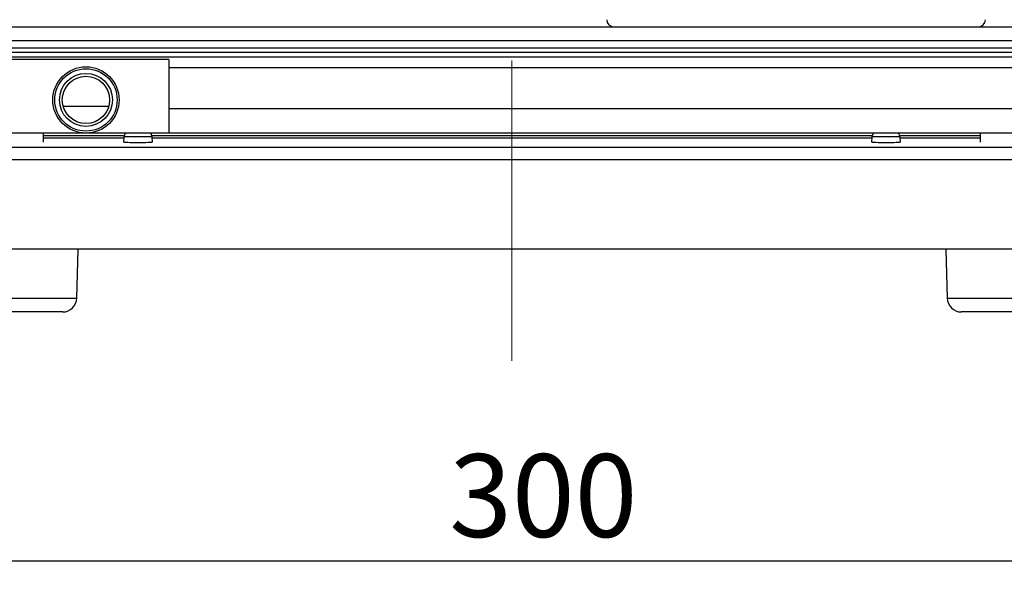
# Model space of a CAD drawing. Units: millimetres. Extents: x -66 to 476, y -1 to 283.
# Drawn here: x 51 to 92, y 69 to 93 of the extents above; entities that cross this region are included whole.
import ezdxf

# ---------------------------------------------------------------- set-up
doc = ezdxf.new("R2010")
doc.units = ezdxf.units.MM
doc.linetypes.add('CENTERX2', pattern=[20.32, 12.7, -2.54, 2.54, -2.54])
doc.layers.add('SLD-0', color=179, linetype='Continuous')
doc.styles.add('SLDTEXTSTYLE0', font='TXT', dxfattribs={"width": 0.7, "bigfont": 'bigfont'})
doc.dimstyles.new('SLDDIMSTYLE0', dxfattribs={"dimtxt": 3.5, "dimasz": 4, "dimexe": 0, "dimexo": 0.0625, "dimgap": 0.875, "dimtad": 3, "dimdec": 0, "dimlfac": 5, "dimrnd": 1e-09, "dimzin": 12, "dimdsep": 46, "dimtxsty": 'SLDTEXTSTYLE0', "dimblk1": 'OPEN30', "dimblk2": 'OPEN30', "dimsah": 1, "dimcen": 0.09, "dimadec": 0, "dimazin": 3, "dimtfac": 1, "dimtdec": 0, "dimtofl": 0, "dimtmove": 0, "dimatfit": 3, "dimldrblk": 'OPEN30', "dimfxl": 1, "dimfrac": 2, "dimtolj": 1, "dimtzin": 12, "dimarcsym": 0})
doc.dimstyles.new('SLDDIMSTYLE1', dxfattribs={"dimtxt": 3.5, "dimasz": 4, "dimexe": 0, "dimexo": 0.0625, "dimgap": 0.875, "dimtad": 3, "dimlfac": 5, "dimrnd": 1e-09, "dimzin": 12, "dimdsep": 46, "dimtxsty": 'SLDTEXTSTYLE0', "dimblk1": 'OPEN30', "dimblk2": 'OPEN30', "dimsah": 1, "dimcen": 0.09, "dimadec": 0, "dimazin": 3, "dimtfac": 1, "dimtofl": 0, "dimtmove": 0, "dimatfit": 3, "dimldrblk": 'OPEN30', "dimfxl": 1, "dimfrac": 2, "dimtolj": 1, "dimtzin": 12, "dimarcsym": 0})

# ---------------------------------------------------------------- blocks, each defined once
blk = doc.blocks.new('_OPEN30')
at = {"color": 0, "linetype": 'ByBlock', "lineweight": -2}
for p, q in [((-1, 0.267949), (0, 0)), ((0, 0), (-1, -0.267949)), ((0, 0), (-1, 0))]:
    blk.add_line(p, q, dxfattribs=at)
blk = doc.blocks.new('_D')
at = {"layer": 'SLD-0'}
for p, q in [((72.618, 166.719), (113.578, 166.719)), ((112.578, 166.719), (112.578, 80.847)), ((96.433, 80.847), (113.578, 80.847))]:
    blk.add_line(p, q, dxfattribs=at)
at = {"layer": 'SLD-0', "xscale": 4, "yscale": 4}
for p, rotation in [((112.578, 166.719), 90), ((112.578, 80.847), 270)]:
    blk.add_blockref('_OPEN30', p, dxfattribs=dict(at, rotation=rotation))
at = {"layer": 'SLD-0', "insert": (108.066, 118.613), "char_height": 3.5, "attachment_point": 1, "rotation": 90, "style": 'SLDTEXTSTYLE0'}
blk.add_mtext('429', dxfattribs=at)
blk = doc.blocks.new('_D_1')
at = {"layer": 'SLD-0'}
for p, q in [((41.618, 82.507), (41.618, 69.327)), ((101.618, 82.507), (101.618, 69.327)), ((41.618, 70.327), (101.618, 70.327))]:
    blk.add_line(p, q, dxfattribs=at)
at = {"layer": 'SLD-0', "xscale": 4, "yscale": 4, "rotation": 180}
blk.add_blockref('_OPEN30', (41.618, 70.327), dxfattribs=at)
at = {"layer": 'SLD-0', "xscale": 4, "yscale": 4}
blk.add_blockref('_OPEN30', (101.618, 70.327), dxfattribs=at)
at = {"layer": 'SLD-0', "insert": (68.966, 74.839), "char_height": 3.5, "attachment_point": 1, "style": 'SLDTEXTSTYLE0'}
blk.add_mtext('300', dxfattribs=at)

msp = doc.modelspace()

# ---------------------------------------------------------------- linework, layer by layer
at = {"color": 8, "linetype": 'Continuous', "lineweight": 25}
for p, q in [((48.905, 92.8971), (75.918, 92.8971)), ((91.318, 92.8971), (94.3311, 92.8971)), ((52.6521, 89.5478), (54.584, 89.5478)), ((51.818, 88.3066), (55.2348, 88.3066)), ((56.4013, 88.3066), (86.8348, 88.3066)), ((88.0013, 88.3066), (91.418, 88.3066)), ((47.2034, 81.4316), (53.2327, 81.4316)), ((90.0034, 81.4316), (96.0327, 81.4316))]:
    msp.add_line(p, q, dxfattribs=at)
at = {"color": 7, "linetype": 'Continuous', "lineweight": 25}
for p, q in [((75.918, 92.8971), (91.318, 92.8971)), ((47.7375, 92.0066), (95.4986, 92.0066)), ((94.3311, 92.2971), (48.905, 92.2971)), ((95.4986, 91.8066), (47.7375, 91.8066)), ((95.4986, 91.6066), (47.7375, 91.6066)), ((57.118, 91.5111), (50.118, 91.5111)), ((57.118, 91.5111), (57.118, 88.4066)), ((93.9623, 91.1619), (57.118, 91.1619)), ((57.118, 89.4443), (93.4931, 89.4443)), ((53.618, 88.4066), (50.118, 88.4066)), ((51.818, 88.0268), (51.818, 88.4066)), ((51.818, 88.2066), (55.2167, 88.2066)), ((57.118, 88.4066), (53.618, 88.4066)), ((55.218, 88.2466), (55.2103, 88.0202)), ((55.2784, 88.4066), (55.218, 88.2466)), ((55.818, 88.2466), (55.218, 88.2466)), ((56.418, 88.2466), (55.818, 88.2466)), ((56.418, 88.2466), (56.3524, 88.4161)), ((56.4257, 88.0202), (56.418, 88.2466)), ((56.4194, 88.2066), (86.8167, 88.2066)), ((93.4931, 88.4066), (57.118, 88.4066)), ((86.818, 88.2466), (86.8103, 88.0202)), ((86.8784, 88.4066), (86.818, 88.2466)), ((88.018, 88.2466), (86.818, 88.2466)), ((88.018, 88.2466), (87.9524, 88.4161)), ((88.0257, 88.0202), (88.018, 88.2466)), ((88.0194, 88.2066), (91.418, 88.2066)), ((91.418, 88.0268), (91.418, 88.4066)), ((47.6197, 87.8125), (95.6164, 87.8125)), ((95.6164, 87.2758), (47.6197, 87.2758)), ((100.8683, 83.5066), (42.3678, 83.5066)), ((53.2327, 81.4316), (53.2845, 83.5066)), ((89.9515, 83.5066), (90.0034, 81.4316)), ((52.6329, 80.8466), (47.8032, 80.8466)), ((95.4329, 80.8466), (90.6032, 80.8466))]:
    msp.add_line(p, q, dxfattribs=at)
for radius in [1.4, 1.318, 1.119, 1]:
    msp.add_circle((53.618, 89.8066), radius, dxfattribs=at)
for centre, radius, start, end in [((75.918, 93.1971), 0.3, 180, 270), ((91.318, 93.1971), 0.3, 270, 0), ((52.6329, 81.4466), 0.6, 270, 358.5679), ((90.6032, 81.4466), 0.6, 181.4321, 270)]:
    msp.add_arc(centre, radius, start, end, dxfattribs=at)
for centre, start_param, end_param in [((55.818, 88.0202), 3.1411847, 4.712389), ((55.818, 88.0202), 4.712389, 6.2835933), ((87.418, 88.0202), 3.1411847, 4.712389), ((87.418, 88.0202), 4.712389, 6.2835933)]:
    msp.add_ellipse(centre, major_axis=(0.6002, 0), ratio=0.0110973, start_param=start_param, end_param=end_param, dxfattribs=at)
at = {"layer": 'SLD-0', "linetype": 'CENTERX2', "lineweight": 18}
msp.add_line((71.618, 78.7762), (71.618, 171.1584), dxfattribs=at)

# ---------------------------------------------------------------- dimensions: what is measured, and where the dimension line sits
at = {"layer": 'SLD-0'}
dim = msp.add_linear_dim(base=(112.578, 80.8466), p1=(71.618, 166.7188), p2=(95.4329, 80.8466), angle=90, dimstyle='SLDDIMSTYLE0', dxfattribs=at)
dim.commit()
dim.dimension.update_dxf_attribs({"geometry": '_D', "text_midpoint": (112.578, 121.668), "dimtype": 160})
dim = msp.add_linear_dim(base=(101.618, 70.3271), p1=(41.6181, 83.5066), p2=(101.618, 83.5066), dimstyle='SLDDIMSTYLE1', dxfattribs=at)
dim.commit()
dim.dimension.update_dxf_attribs({"geometry": '_D_1', "text_midpoint": (72.0208, 70.3271), "dimtype": 160})

doc.saveas('drawing.dxf')
